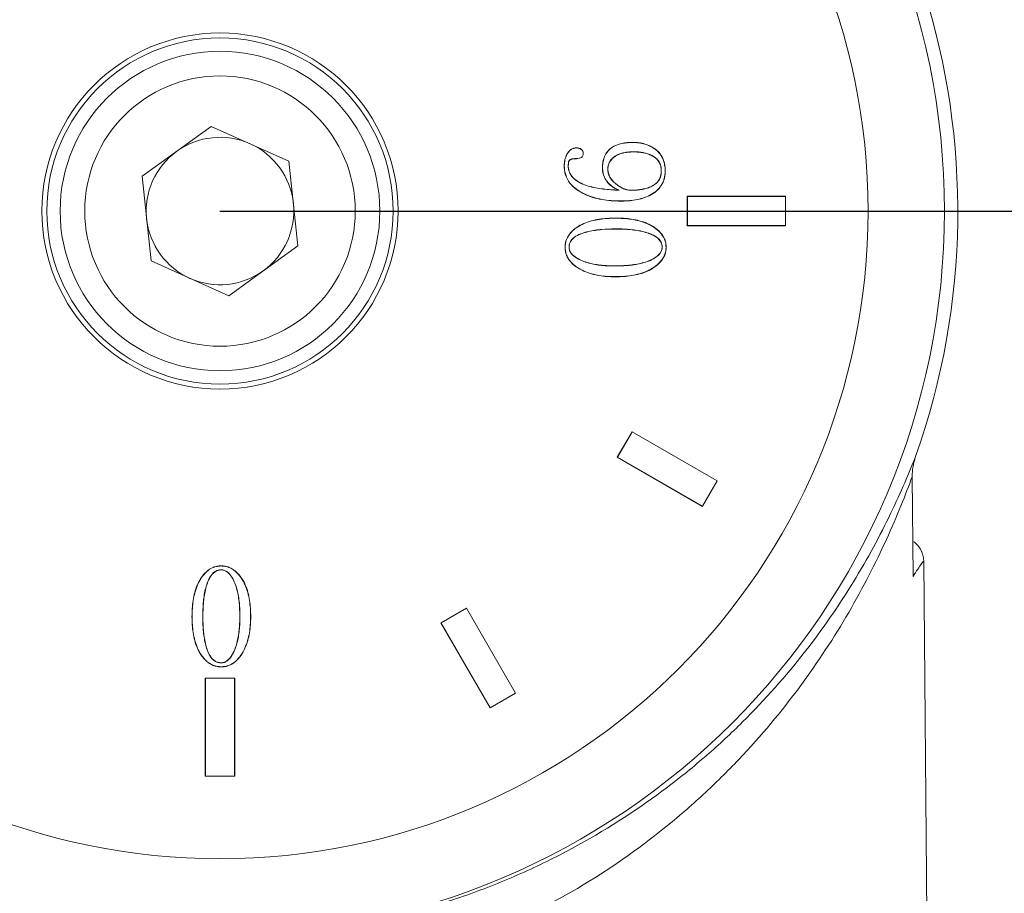
# Model space of a CAD drawing. Units: inches. Extents: x -70 to 1457, y -36 to 864.
# Drawn here: x 1263 to 1303, y 357 to 393 of the extents above; entities that cross this region are included whole.
import ezdxf

# ---------------------------------------------------------------- set-up
doc = ezdxf.new("R2010")
doc.units = ezdxf.units.IN
doc.header["$MEASUREMENT"] = 0
doc.layers.add('01实线', color=7, linetype='Continuous', lineweight=40)
doc.styles.get("Standard").update_dxf_attribs({"font": 'arial.ttf'})
doc.styles.add('斜体', font='italic.shx', dxfattribs={"width": 0.6})
doc.dimstyles.new('机械5  白色', dxfattribs={"dimscale": 5, "dimtxt": 3.5, "dimasz": 2.5, "dimexe": 1, "dimexo": 0, "dimgap": 0.5, "dimtad": 1, "dimtxsty": '斜体', "dimcen": 2.5, "dimclrd": 7, "dimclre": 7, "dimclrt": 7, "dimadec": 1, "dimazin": 0, "dimtm": 1e-09, "dimtfac": 0.6, "dimtmove": 0, "dimatfit": 3, "dimfxl": 1, "dimlwd": 25, "dimlwe": 25, "dimarcsym": 0})

# ---------------------------------------------------------------- blocks, each defined once
blk = doc.blocks.new('*D4')
at = {"layer": '01实线', "color": 7, "lineweight": 25, "transparency": 16777216}
for p, q in [((1233.918, 555.427), (1414.236, 555.427)), ((1409.236, 282.704), (1409.236, 542.927)), ((1302.238, 270.204), (1414.236, 270.204))]:
    blk.add_line(p, q, dxfattribs=at)
at = {"layer": '01实线', "color": 7, "transparency": 16777216}
for points in [[(1407.152, 542.927), (1411.319, 542.927), (1409.236, 555.427)], [(1407.152, 282.704), (1411.319, 282.704), (1409.236, 270.204)]]:
    blk.add_solid(points, dxfattribs=at)
at = {"layer": 'Defpoints', "color": 0, "transparency": 16777216}
for p in [(1233.918, 555.427), (1409.236, 555.427), (1302.238, 270.204)]:
    blk.add_point(p, dxfattribs=at)
at = {"layer": '01实线', "color": 7, "transparency": 16777216, "insert": (1397.801, 412.816), "char_height": 17.5, "attachment_point": 5, "rotation": 90}
blk.add_mtext('285', dxfattribs=at)
blk = doc.blocks.new('*D5')
at = {"layer": '01实线', "color": 7, "lineweight": 25, "transparency": 16777216}
for p, q in [((1270.778, 385.187), (1380.888, 385.187)), ((1375.888, 372.687), (1375.888, 282.704)), ((1302.278, 270.204), (1380.888, 270.204))]:
    blk.add_line(p, q, dxfattribs=at)
at = {"layer": '01实线', "color": 7, "transparency": 16777216}
for points in [[(1373.805, 372.687), (1377.971, 372.687), (1375.888, 385.187)], [(1373.805, 282.704), (1377.971, 282.704), (1375.888, 270.204)]]:
    blk.add_solid(points, dxfattribs=at)
at = {"layer": 'Defpoints', "color": 0, "transparency": 16777216}
for p in [(1270.778, 385.187), (1302.278, 270.204), (1375.888, 270.204)]:
    blk.add_point(p, dxfattribs=at)
at = {"layer": '01实线', "color": 7, "transparency": 16777216, "insert": (1364.453, 327.696), "char_height": 17.5, "attachment_point": 5, "rotation": 90}
blk.add_mtext('115', dxfattribs=at)

msp = doc.modelspace()

# ---------------------------------------------------------------- linework, layer by layer
at = {"color": 7, "linetype": 'Continuous', "lineweight": 15}
for p, q in [((1287.602, 387.592), (1287.602, 387.597)), ((1285.213, 387.319), (1285.214, 387.314)), ((1285.548, 387.526), (1285.553, 387.526)), ((1284.937, 387.03), (1284.942, 387.03)), ((1287.485, 386.031), (1287.485, 386.036)), ((1289.783, 385.782), (1289.778, 385.787)), ((1289.778, 385.787), (1289.778, 384.587)), ((1293.778, 385.787), (1289.778, 385.787)), ((1289.783, 385.782), (1289.783, 384.592)), ((1293.773, 385.782), (1289.783, 385.782)), ((1293.773, 385.782), (1293.778, 385.787)), ((1293.773, 384.592), (1293.773, 385.782)), ((1293.778, 384.587), (1293.778, 385.787)), ((1289.783, 384.592), (1289.778, 384.587)), ((1289.778, 384.587), (1293.778, 384.587)), ((1289.783, 384.592), (1293.773, 384.592)), ((1293.773, 384.592), (1293.778, 384.587)), ((1284.972, 383.714), (1284.977, 383.714)), ((1287.533, 376.207), (1286.933, 375.167)), ((1287.535, 376.199), (1286.94, 375.169)), ((1287.535, 376.199), (1287.533, 376.207)), ((1290.997, 374.207), (1287.533, 376.207)), ((1290.99, 374.205), (1287.535, 376.199)), ((1286.94, 375.169), (1286.933, 375.167)), ((1286.933, 375.167), (1290.397, 373.167)), ((1286.94, 375.169), (1290.395, 373.175)), ((1298.964, 370.32), (1298.928, 374.378)), ((1290.395, 373.175), (1290.99, 374.205)), ((1290.397, 373.167), (1290.997, 374.207)), ((1290.99, 374.205), (1290.997, 374.207)), ((1290.395, 373.175), (1290.397, 373.167)), ((1299.668, 340.16), (1299.399, 370.917)), ((1280.798, 369.033), (1279.759, 368.433)), ((1280.796, 369.025), (1279.766, 368.431)), ((1280.796, 369.025), (1280.798, 369.033)), ((1282.791, 365.57), (1280.796, 369.025)), ((1282.798, 365.568), (1280.798, 369.033)), ((1269.644, 368.683), (1269.639, 368.683)), ((1279.766, 368.431), (1279.759, 368.433)), ((1279.759, 368.433), (1281.759, 364.968)), ((1279.766, 368.431), (1281.76, 364.976)), ((1270.822, 366.801), (1270.822, 366.806)), ((1270.822, 366.645), (1270.822, 366.639)), ((1270.183, 366.182), (1270.178, 366.187)), ((1271.378, 366.187), (1270.178, 366.187)), ((1270.178, 366.187), (1270.178, 362.187)), ((1271.373, 366.182), (1270.183, 366.182)), ((1270.183, 366.182), (1270.183, 362.192)), ((1271.373, 366.182), (1271.378, 366.187)), ((1271.373, 362.192), (1271.373, 366.182)), ((1271.378, 362.187), (1271.378, 366.187)), ((1281.759, 364.968), (1282.798, 365.568)), ((1281.76, 364.976), (1282.791, 365.57)), ((1282.791, 365.57), (1282.798, 365.568)), ((1281.76, 364.976), (1281.759, 364.968)), ((1270.183, 362.192), (1270.178, 362.187)), ((1270.178, 362.187), (1271.378, 362.187)), ((1270.183, 362.192), (1271.373, 362.192)), ((1271.373, 362.192), (1271.378, 362.187))]:
    msp.add_line(p, q, dxfattribs=at)
at = {"color": 7, "linetype": 'Continuous', "lineweight": 15, "flags": 128}
for points in [[(1285.278, 387.753), (1285.279, 387.756), (1285.279, 387.759)], [(1284.983, 387.246), (1284.985, 387.245), (1284.987, 387.243)], [(1284.78, 387.021), (1284.778, 387.021), (1284.775, 387.021)], [(1286.336, 386.962), (1286.334, 386.962), (1286.333, 386.962), (1286.331, 386.962)], [(1286.548, 386.896), (1286.549, 386.896), (1286.551, 386.896), (1286.553, 386.896)], [(1288.725, 386.825), (1288.723, 386.825), (1288.722, 386.825), (1288.72, 386.825)], [(1288.881, 386.821), (1288.883, 386.821), (1288.884, 386.821), (1288.886, 386.821)], [(1287.014, 386.03), (1287.001, 386.033), (1286.987, 386.036)], [(1286.852, 384.895), (1286.852, 384.897), (1286.852, 384.898), (1286.852, 384.9)], [(1286.853, 384.461), (1286.853, 384.46), (1286.853, 384.458), (1286.853, 384.456)], [(1284.816, 383.714), (1284.814, 383.714), (1284.813, 383.714), (1284.811, 383.714)], [(1288.76, 383.721), (1288.759, 383.721), (1288.757, 383.721), (1288.755, 383.721)], [(1288.917, 383.721), (1288.918, 383.721), (1288.92, 383.721), (1288.922, 383.721)], [(1286.856, 382.951), (1286.856, 382.952), (1286.856, 382.954), (1286.856, 382.956)], [(1286.856, 382.517), (1286.856, 382.515), (1286.856, 382.514), (1286.856, 382.512)], [(1270.078, 368.683), (1270.079, 368.683), (1270.081, 368.683), (1270.083, 368.683)], [(1272.022, 368.683), (1272.024, 368.683), (1272.025, 368.683), (1272.028, 368.683)]]:
    msp.add_lwpolyline(points, dxfattribs=at)
at = {"color": 7, "linetype": 'Continuous', "lineweight": 15}
for radius in [29.459, 26.353]:
    msp.add_circle((1270.778, 385.187), radius, dxfattribs=at)
for centre, radius, start, end in [((1270.778, 385.187), 30, 340.5433, 201.4704), ((1287.205, 387.978), 0.368, 359.6128, 0.428), ((1283.004, 385.596), 4.049, 359.9426, 0.0167), ((1271.585, 365.37), 3.313, 89.9343, 90.0249)]:
    msp.add_arc(centre, radius, start, end, dxfattribs=at)
for points, knots in [([(1284.775, 387.021), (1284.777, 387.062), (1284.778, 387.103), (1284.785, 387.185), (1284.792, 387.226), (1284.819, 387.347), (1284.848, 387.426), (1284.908, 387.534), (1284.93, 387.57), (1284.983, 387.633), (1285.012, 387.663), (1285.079, 387.71), (1285.117, 387.729), (1285.176, 387.747), (1285.196, 387.751), (1285.237, 387.757), (1285.258, 387.758), (1285.279, 387.759)], [0, 0, 0, 0, 0.125, 0.125, 0.25, 0.25, 0.5, 0.5, 0.625, 0.625, 0.75, 0.75, 0.875, 0.875, 0.9375, 0.9375, 1, 1, 1, 1]), ([(1284.78, 387.021), (1284.782, 387.062), (1284.783, 387.103), (1284.791, 387.185), (1284.797, 387.225), (1284.824, 387.346), (1284.853, 387.423), (1284.912, 387.532), (1284.934, 387.567), (1284.986, 387.629), (1285.015, 387.659), (1285.082, 387.706), (1285.119, 387.724), (1285.177, 387.742), (1285.197, 387.746), (1285.238, 387.752), (1285.258, 387.753), (1285.278, 387.753)], [0.0001924, 0.0001924, 0.0001924, 0.0001924, 0.125, 0.125, 0.25, 0.25, 0.5, 0.5, 0.625, 0.625, 0.75, 0.75, 0.875, 0.875, 0.9375, 0.9375, 0.9996767, 0.9996767, 0.9996767, 0.9996767]), ([(1285.278, 387.753), (1285.312, 387.75), (1285.345, 387.747), (1285.409, 387.729), (1285.439, 387.715), (1285.494, 387.677), (1285.517, 387.653), (1285.543, 387.593), (1285.546, 387.559), (1285.548, 387.526)], [0.0007913, 0.0007913, 0.0007913, 0.0007913, 0.25, 0.25, 0.5, 0.5, 0.75, 0.75, 0.9993121, 0.9993121, 0.9993121, 0.9993121]), ([(1285.279, 387.759), (1285.312, 387.755), (1285.346, 387.752), (1285.411, 387.734), (1285.442, 387.719), (1285.498, 387.681), (1285.522, 387.656), (1285.548, 387.594), (1285.551, 387.559), (1285.553, 387.526)], [0, 0, 0, 0, 0.25, 0.25, 0.5, 0.5, 0.75, 0.75, 1, 1, 1, 1]), ([(1286.331, 386.962), (1286.331, 387.001), (1286.332, 387.039), (1286.338, 387.115), (1286.343, 387.153), (1286.365, 387.265), (1286.385, 387.339), (1286.478, 387.549), (1286.575, 387.674), (1286.821, 387.854), (1286.968, 387.907), (1287.192, 387.954), (1287.268, 387.965), (1287.42, 387.978), (1287.497, 387.98), (1287.573, 387.981)], [0, 0, 0, 0, 0.0625, 0.0625, 0.125, 0.125, 0.25, 0.25, 0.5, 0.5, 0.75, 0.75, 0.875, 0.875, 1, 1, 1, 1]), ([(1286.336, 386.962), (1286.337, 387.001), (1286.337, 387.039), (1286.343, 387.114), (1286.348, 387.152), (1286.37, 387.264), (1286.39, 387.338), (1286.483, 387.546), (1286.579, 387.67), (1286.823, 387.85), (1286.97, 387.902), (1287.193, 387.949), (1287.269, 387.96), (1287.42, 387.973), (1287.497, 387.974), (1287.573, 387.975)], [0.0000491, 0.0000491, 0.0000491, 0.0000491, 0.0625, 0.0625, 0.125, 0.125, 0.25, 0.25, 0.5, 0.5, 0.75, 0.75, 0.875, 0.875, 0.9999591, 0.9999591, 0.9999591, 0.9999591]), ([(1287.602, 387.597), (1287.601, 387.597), (1287.601, 387.597), (1287.601, 387.597), (1287.543, 387.596), (1287.484, 387.595), (1287.367, 387.587), (1287.308, 387.579), (1287.134, 387.548), (1287.02, 387.515), (1286.863, 387.433), (1286.814, 387.399), (1286.747, 387.341), (1286.726, 387.321), (1286.685, 387.277), (1286.667, 387.254), (1286.617, 387.181), (1286.589, 387.128), (1286.564, 387.042), (1286.558, 387.013), (1286.55, 386.955), (1286.549, 386.925), (1286.548, 386.896), (1286.548, 386.896), (1286.548, 386.896), (1286.548, 386.896)], [-0.000055, -0.000055, -0.000055, -0.000055, 0, 0, 0, 0.125, 0.125, 0.25, 0.25, 0.5, 0.5, 0.625, 0.625, 0.6875, 0.6875, 0.75, 0.75, 0.875, 0.875, 0.9375, 0.9375, 1, 1, 1, 1.000135, 1.000135, 1.000135, 1.000135]), ([(1287.602, 387.592), (1287.543, 387.591), (1287.484, 387.589), (1287.367, 387.581), (1287.309, 387.574), (1287.136, 387.543), (1287.022, 387.51), (1286.866, 387.428), (1286.817, 387.394), (1286.751, 387.337), (1286.729, 387.317), (1286.689, 387.274), (1286.671, 387.251), (1286.621, 387.178), (1286.594, 387.126), (1286.569, 387.041), (1286.563, 387.012), (1286.555, 386.954), (1286.554, 386.925), (1286.553, 386.896)], [0, 0, 0, 0, 0.125, 0.125, 0.25, 0.25, 0.5, 0.5, 0.625, 0.625, 0.6875, 0.6875, 0.75, 0.75, 0.875, 0.875, 0.9375, 0.9375, 1, 1, 1, 1]), ([(1287.573, 387.981), (1287.614, 387.98), (1287.655, 387.98), (1287.737, 387.975), (1287.778, 387.971), (1287.901, 387.954), (1287.982, 387.938), (1288.218, 387.867), (1288.368, 387.792), (1288.563, 387.639), (1288.622, 387.581), (1288.723, 387.451), (1288.765, 387.379), (1288.829, 387.228), (1288.851, 387.148), (1288.88, 386.986), (1288.884, 386.903), (1288.886, 386.821)], [0, 0, 0, 0, 0.0625, 0.0625, 0.125, 0.125, 0.25, 0.25, 0.5, 0.5, 0.625, 0.625, 0.75, 0.75, 0.875, 0.875, 1, 1, 1, 1]), ([(1287.573, 387.975), (1287.614, 387.975), (1287.655, 387.974), (1287.737, 387.97), (1287.778, 387.965), (1287.9, 387.949), (1287.981, 387.933), (1288.216, 387.862), (1288.366, 387.787), (1288.559, 387.635), (1288.618, 387.578), (1288.719, 387.449), (1288.76, 387.377), (1288.824, 387.226), (1288.846, 387.147), (1288.875, 386.985), (1288.879, 386.903), (1288.881, 386.821)], [0.0000379, 0.0000379, 0.0000379, 0.0000379, 0.0625, 0.0625, 0.125, 0.125, 0.25, 0.25, 0.5, 0.5, 0.625, 0.625, 0.75, 0.75, 0.875, 0.875, 0.999934, 0.999934, 0.999934, 0.999934]), ([(1288.725, 386.825), (1288.725, 386.825), (1288.725, 386.825), (1288.725, 386.826), (1288.724, 386.857), (1288.723, 386.889), (1288.716, 386.953), (1288.711, 386.985), (1288.689, 387.079), (1288.665, 387.139), (1288.599, 387.25), (1288.556, 387.298), (1288.459, 387.382), (1288.403, 387.416), (1288.289, 387.473), (1288.229, 387.498), (1288.107, 387.536), (1288.045, 387.552), (1287.92, 387.576), (1287.857, 387.584), (1287.729, 387.595), (1287.665, 387.596), (1287.602, 387.597), (1287.602, 387.597), (1287.602, 387.597), (1287.602, 387.597)], [-0.000102, -0.000102, -0.000102, -0.000102, 0, 0, 0, 0.0625, 0.0625, 0.125, 0.125, 0.25, 0.25, 0.375, 0.375, 0.5, 0.5, 0.625, 0.625, 0.75, 0.75, 0.875, 0.875, 1, 1, 1, 1.000051, 1.000051, 1.000051, 1.000051]), ([(1288.72, 386.825), (1288.719, 386.857), (1288.718, 386.889), (1288.711, 386.952), (1288.706, 386.984), (1288.684, 387.077), (1288.66, 387.137), (1288.595, 387.247), (1288.552, 387.295), (1288.456, 387.378), (1288.4, 387.411), (1288.287, 387.468), (1288.228, 387.493), (1288.106, 387.531), (1288.044, 387.547), (1287.919, 387.571), (1287.856, 387.579), (1287.729, 387.59), (1287.665, 387.591), (1287.602, 387.592)], [0, 0, 0, 0, 0.0625, 0.0625, 0.125, 0.125, 0.25, 0.25, 0.375, 0.375, 0.5, 0.5, 0.625, 0.625, 0.75, 0.75, 0.875, 0.875, 1, 1, 1, 1]), ([(1284.983, 387.246), (1284.983, 387.246), (1284.983, 387.246), (1284.983, 387.246), (1284.972, 387.231), (1284.961, 387.214), (1284.95, 387.178), (1284.947, 387.159), (1284.939, 387.104), (1284.937, 387.067), (1284.937, 387.03), (1284.937, 387.03), (1284.937, 387.03), (1284.937, 387.03)], [-0.003349, -0.003349, -0.003349, -0.003349, 0, 0, 0, 0.25, 0.25, 0.5, 0.5, 1, 1, 1, 1.000562, 1.000562, 1.000562, 1.000562]), ([(1284.987, 387.243), (1284.976, 387.228), (1284.966, 387.212), (1284.955, 387.177), (1284.953, 387.158), (1284.944, 387.104), (1284.942, 387.067), (1284.942, 387.03)], [0, 0, 0, 0, 0.25, 0.25, 0.5, 0.5, 1, 1, 1, 1]), ([(1285.213, 387.319), (1285.213, 387.319), (1285.213, 387.319), (1285.213, 387.319), (1285.173, 387.318), (1285.132, 387.316), (1285.072, 387.299), (1285.053, 387.291), (1285.016, 387.272), (1284.999, 387.26), (1284.984, 387.247), (1284.983, 387.247), (1284.983, 387.247), (1284.983, 387.246)], [-0.00012, -0.00012, -0.00012, -0.00012, 0, 0, 0, 0.5, 0.5, 0.75, 0.75, 1, 1, 1, 1.003063, 1.003063, 1.003063, 1.003063]), ([(1285.214, 387.314), (1285.173, 387.313), (1285.132, 387.311), (1285.074, 387.294), (1285.055, 387.287), (1285.019, 387.268), (1285.003, 387.256), (1284.987, 387.243)], [0, 0, 0, 0, 0.5, 0.5, 0.75, 0.75, 1, 1, 1, 1]), ([(1285.548, 387.526), (1285.547, 387.507), (1285.546, 387.488), (1285.538, 387.453), (1285.531, 387.435), (1285.502, 387.389), (1285.469, 387.368), (1285.4, 387.342), (1285.363, 387.333), (1285.289, 387.321), (1285.251, 387.32), (1285.213, 387.319), (1285.213, 387.319), (1285.213, 387.319), (1285.213, 387.319)], [0.000607, 0.000607, 0.000607, 0.000607, 0.125, 0.125, 0.25, 0.25, 0.5, 0.5, 0.75, 0.75, 1, 1, 1, 1.0000642, 1.0000642, 1.0000642, 1.0000642]), ([(1285.553, 387.526), (1285.552, 387.507), (1285.551, 387.488), (1285.543, 387.451), (1285.536, 387.433), (1285.505, 387.385), (1285.472, 387.364), (1285.401, 387.337), (1285.364, 387.328), (1285.289, 387.316), (1285.251, 387.315), (1285.214, 387.314)], [0, 0, 0, 0, 0.125, 0.125, 0.25, 0.25, 0.5, 0.5, 0.75, 0.75, 1, 1, 1, 1]), ([(1287.054, 385.592), (1286.929, 385.594), (1286.805, 385.596), (1286.556, 385.616), (1286.432, 385.633), (1286.064, 385.698), (1285.823, 385.77), (1285.486, 385.931), (1285.377, 385.994), (1285.176, 386.14), (1285.083, 386.226), (1284.93, 386.422), (1284.87, 386.534), (1284.811, 386.711), (1284.797, 386.773), (1284.78, 386.896), (1284.778, 386.958), (1284.775, 387.021)], [0, 0, 0, 0, 0.125, 0.125, 0.25, 0.25, 0.5, 0.5, 0.625, 0.625, 0.75, 0.75, 0.875, 0.875, 0.9375, 0.9375, 1, 1, 1, 1]), ([(1287.054, 385.597), (1286.929, 385.599), (1286.805, 385.601), (1286.557, 385.621), (1286.433, 385.638), (1286.065, 385.703), (1285.825, 385.775), (1285.488, 385.936), (1285.38, 385.998), (1285.179, 386.144), (1285.087, 386.229), (1284.934, 386.425), (1284.875, 386.536), (1284.816, 386.713), (1284.802, 386.774), (1284.785, 386.896), (1284.783, 386.958), (1284.78, 387.021)], [0.0000265, 0.0000265, 0.0000265, 0.0000265, 0.125, 0.125, 0.25, 0.25, 0.5, 0.5, 0.625, 0.625, 0.75, 0.75, 0.875, 0.875, 0.9375, 0.9375, 0.9999363, 0.9999363, 0.9999363, 0.9999363]), ([(1284.937, 387.03), (1284.937, 387.03), (1284.937, 387.03), (1284.937, 387.03), (1284.938, 386.978), (1284.941, 386.925), (1284.965, 386.823), (1284.983, 386.774), (1285.052, 386.633), (1285.121, 386.551), (1285.24, 386.449), (1285.282, 386.418), (1285.37, 386.362), (1285.415, 386.336), (1285.556, 386.267), (1285.654, 386.23), (1285.953, 386.142), (1286.159, 386.107), (1286.572, 386.055), (1286.779, 386.042), (1286.987, 386.031), (1286.996, 386.031), (1287.005, 386.03), (1287.014, 386.03)], [-0.00005, -0.00005, -0.00005, -0.00005, 0, 0, 0, 0.0625, 0.0625, 0.125, 0.125, 0.25, 0.25, 0.3125, 0.3125, 0.375, 0.375, 0.5, 0.5, 0.75, 0.75, 1, 1, 1, 1.011115, 1.011115, 1.011115, 1.011115]), ([(1284.942, 387.03), (1284.943, 386.978), (1284.946, 386.926), (1284.97, 386.825), (1284.987, 386.776), (1285.056, 386.636), (1285.125, 386.555), (1285.243, 386.453), (1285.285, 386.423), (1285.373, 386.366), (1285.418, 386.34), (1285.558, 386.272), (1285.655, 386.235), (1285.954, 386.147), (1286.16, 386.112), (1286.572, 386.06), (1286.78, 386.047), (1286.987, 386.036)], [0, 0, 0, 0, 0.0625, 0.0625, 0.125, 0.125, 0.25, 0.25, 0.3125, 0.3125, 0.375, 0.375, 0.5, 0.5, 0.75, 0.75, 1, 1, 1, 1]), ([(1286.987, 386.036), (1286.941, 386.057), (1286.895, 386.078), (1286.807, 386.126), (1286.764, 386.154), (1286.643, 386.245), (1286.57, 386.316), (1286.446, 386.476), (1286.4, 386.567), (1286.357, 386.712), (1286.346, 386.762), (1286.333, 386.862), (1286.331, 386.912), (1286.331, 386.962)], [0, 0, 0, 0, 0.125, 0.125, 0.25, 0.25, 0.5, 0.5, 0.75, 0.75, 0.875, 0.875, 1, 1, 1, 1]), ([(1287.014, 386.03), (1287.006, 386.033), (1286.998, 386.037), (1286.989, 386.041), (1286.943, 386.062), (1286.897, 386.083), (1286.809, 386.131), (1286.767, 386.158), (1286.647, 386.249), (1286.574, 386.32), (1286.451, 386.478), (1286.405, 386.569), (1286.362, 386.713), (1286.352, 386.763), (1286.338, 386.862), (1286.337, 386.912), (1286.336, 386.962)], [-0.022867, -0.022867, -0.022867, -0.022867, 0, 0, 0, 0.125, 0.125, 0.25, 0.25, 0.5, 0.5, 0.75, 0.75, 0.875, 0.875, 0.999926, 0.999926, 0.999926, 0.999926]), ([(1286.548, 386.896), (1286.548, 386.896), (1286.548, 386.896), (1286.548, 386.895), (1286.55, 386.838), (1286.554, 386.779), (1286.583, 386.667), (1286.605, 386.613), (1286.689, 386.46), (1286.77, 386.374), (1286.904, 386.264), (1286.951, 386.23), (1287.047, 386.167), (1287.098, 386.139), (1287.202, 386.088), (1287.257, 386.068), (1287.341, 386.046), (1287.37, 386.041), (1287.427, 386.034), (1287.456, 386.032), (1287.485, 386.031), (1287.485, 386.031), (1287.485, 386.031), (1287.485, 386.031)], [-0.000138, -0.000138, -0.000138, -0.000138, 0, 0, 0, 0.125, 0.125, 0.25, 0.25, 0.5, 0.5, 0.625, 0.625, 0.75, 0.75, 0.875, 0.875, 0.9375, 0.9375, 1, 1, 1, 1.000097, 1.000097, 1.000097, 1.000097]), ([(1286.553, 386.896), (1286.555, 386.838), (1286.559, 386.78), (1286.588, 386.669), (1286.61, 386.615), (1286.693, 386.464), (1286.773, 386.378), (1286.907, 386.269), (1286.954, 386.235), (1287.05, 386.171), (1287.101, 386.143), (1287.204, 386.093), (1287.258, 386.073), (1287.342, 386.051), (1287.37, 386.046), (1287.428, 386.039), (1287.456, 386.037), (1287.485, 386.036)], [0, 0, 0, 0, 0.125, 0.125, 0.25, 0.25, 0.5, 0.5, 0.625, 0.625, 0.75, 0.75, 0.875, 0.875, 0.9375, 0.9375, 1, 1, 1, 1]), ([(1288.881, 386.821), (1288.88, 386.769), (1288.878, 386.718), (1288.867, 386.615), (1288.857, 386.565), (1288.817, 386.415), (1288.777, 386.319), (1288.665, 386.145), (1288.596, 386.068), (1288.439, 385.934), (1288.352, 385.877), (1288.169, 385.782), (1288.072, 385.745), (1287.875, 385.684), (1287.774, 385.662), (1287.57, 385.627), (1287.467, 385.615), (1287.261, 385.6), (1287.157, 385.599), (1287.054, 385.597)], [0.0000524, 0.0000524, 0.0000524, 0.0000524, 0.0625, 0.0625, 0.125, 0.125, 0.25, 0.25, 0.375, 0.375, 0.5, 0.5, 0.625, 0.625, 0.75, 0.75, 0.875, 0.875, 0.9999681, 0.9999681, 0.9999681, 0.9999681]), ([(1288.886, 386.821), (1288.885, 386.769), (1288.884, 386.717), (1288.872, 386.615), (1288.862, 386.564), (1288.822, 386.413), (1288.781, 386.317), (1288.669, 386.142), (1288.6, 386.064), (1288.442, 385.929), (1288.355, 385.872), (1288.171, 385.777), (1288.074, 385.74), (1287.876, 385.679), (1287.775, 385.656), (1287.57, 385.622), (1287.468, 385.609), (1287.261, 385.595), (1287.157, 385.593), (1287.054, 385.592)], [0, 0, 0, 0, 0.0625, 0.0625, 0.125, 0.125, 0.25, 0.25, 0.375, 0.375, 0.5, 0.5, 0.625, 0.625, 0.75, 0.75, 0.875, 0.875, 1, 1, 1, 1]), ([(1287.485, 386.031), (1287.485, 386.031), (1287.485, 386.031), (1287.485, 386.031), (1287.554, 386.032), (1287.623, 386.033), (1287.761, 386.042), (1287.83, 386.05), (1287.966, 386.071), (1288.034, 386.086), (1288.134, 386.114), (1288.167, 386.124), (1288.233, 386.146), (1288.265, 386.16), (1288.359, 386.202), (1288.421, 386.235), (1288.531, 386.319), (1288.581, 386.37), (1288.657, 386.487), (1288.684, 386.552), (1288.71, 386.653), (1288.716, 386.687), (1288.723, 386.756), (1288.724, 386.791), (1288.725, 386.825), (1288.725, 386.825), (1288.725, 386.825), (1288.725, 386.825)], [-0.000081, -0.000081, -0.000081, -0.000081, 0, 0, 0, 0.125, 0.125, 0.25, 0.25, 0.375, 0.375, 0.4375, 0.4375, 0.5, 0.5, 0.625, 0.625, 0.75, 0.75, 0.875, 0.875, 0.9375, 0.9375, 1, 1, 1, 1.000094, 1.000094, 1.000094, 1.000094]), ([(1287.485, 386.036), (1287.554, 386.037), (1287.623, 386.038), (1287.761, 386.047), (1287.829, 386.055), (1287.965, 386.076), (1288.033, 386.091), (1288.132, 386.119), (1288.166, 386.129), (1288.231, 386.151), (1288.263, 386.164), (1288.357, 386.207), (1288.418, 386.24), (1288.528, 386.323), (1288.576, 386.374), (1288.652, 386.489), (1288.679, 386.554), (1288.705, 386.654), (1288.711, 386.688), (1288.718, 386.756), (1288.719, 386.791), (1288.72, 386.825)], [0, 0, 0, 0, 0.125, 0.125, 0.25, 0.25, 0.375, 0.375, 0.4375, 0.4375, 0.5, 0.5, 0.625, 0.625, 0.75, 0.75, 0.875, 0.875, 0.9375, 0.9375, 1, 1, 1, 1]), ([(1284.811, 383.714), (1284.812, 383.768), (1284.815, 383.823), (1284.834, 383.93), (1284.849, 383.983), (1284.91, 384.134), (1284.97, 384.227), (1285.114, 384.39), (1285.198, 384.461), (1285.378, 384.583), (1285.474, 384.636), (1285.773, 384.767), (1285.987, 384.82), (1286.309, 384.871), (1286.417, 384.882), (1286.635, 384.897), (1286.744, 384.899), (1286.852, 384.9)], [0, 0, 0, 0, 0.0625, 0.0625, 0.125, 0.125, 0.25, 0.25, 0.375, 0.375, 0.5, 0.5, 0.75, 0.75, 0.875, 0.875, 1, 1, 1, 1]), ([(1284.816, 383.714), (1284.818, 383.768), (1284.82, 383.822), (1284.839, 383.929), (1284.854, 383.981), (1284.914, 384.132), (1284.974, 384.224), (1285.118, 384.386), (1285.202, 384.457), (1285.381, 384.579), (1285.477, 384.631), (1285.775, 384.762), (1285.988, 384.815), (1286.31, 384.865), (1286.418, 384.877), (1286.635, 384.891), (1286.744, 384.893), (1286.852, 384.895)], [0.0000675, 0.0000675, 0.0000675, 0.0000675, 0.0625, 0.0625, 0.125, 0.125, 0.25, 0.25, 0.375, 0.375, 0.5, 0.5, 0.75, 0.75, 0.875, 0.875, 0.9999696, 0.9999696, 0.9999696, 0.9999696]), ([(1286.852, 384.9), (1286.962, 384.899), (1287.072, 384.897), (1287.291, 384.884), (1287.4, 384.872), (1287.725, 384.823), (1287.94, 384.771), (1288.242, 384.64), (1288.339, 384.589), (1288.522, 384.467), (1288.608, 384.398), (1288.756, 384.236), (1288.819, 384.144), (1288.881, 383.991), (1288.897, 383.938), (1288.917, 383.831), (1288.92, 383.776), (1288.922, 383.721)], [0, 0, 0, 0, 0.125, 0.125, 0.25, 0.25, 0.5, 0.5, 0.625, 0.625, 0.75, 0.75, 0.875, 0.875, 0.9375, 0.9375, 1, 1, 1, 1]), ([(1286.852, 384.895), (1286.962, 384.894), (1287.071, 384.892), (1287.29, 384.878), (1287.399, 384.867), (1287.724, 384.818), (1287.938, 384.766), (1288.239, 384.635), (1288.337, 384.584), (1288.519, 384.463), (1288.604, 384.394), (1288.752, 384.233), (1288.814, 384.141), (1288.876, 383.99), (1288.892, 383.937), (1288.912, 383.83), (1288.914, 383.776), (1288.917, 383.721)], [0.0000302, 0.0000302, 0.0000302, 0.0000302, 0.125, 0.125, 0.25, 0.25, 0.5, 0.5, 0.625, 0.625, 0.75, 0.75, 0.875, 0.875, 0.9375, 0.9375, 0.9999305, 0.9999305, 0.9999305, 0.9999305]), ([(1286.853, 384.461), (1286.853, 384.461), (1286.853, 384.461), (1286.853, 384.461), (1286.671, 384.459), (1286.487, 384.455), (1286.123, 384.422), (1285.941, 384.397), (1285.674, 384.334), (1285.586, 384.31), (1285.413, 384.248), (1285.328, 384.212), (1285.172, 384.114), (1285.1, 384.053), (1285.024, 383.938), (1285.003, 383.895), (1284.978, 383.806), (1284.974, 383.76), (1284.972, 383.714), (1284.972, 383.714), (1284.972, 383.714), (1284.972, 383.714)], [-0.00002, -0.00002, -0.00002, -0.00002, 0, 0, 0, 0.25, 0.25, 0.5, 0.5, 0.625, 0.625, 0.75, 0.75, 0.875, 0.875, 0.9375, 0.9375, 1, 1, 1, 1.000121, 1.000121, 1.000121, 1.000121]), ([(1286.853, 384.456), (1286.671, 384.454), (1286.488, 384.45), (1286.124, 384.417), (1285.942, 384.391), (1285.675, 384.329), (1285.587, 384.305), (1285.415, 384.243), (1285.331, 384.207), (1285.175, 384.11), (1285.104, 384.049), (1285.028, 383.935), (1285.008, 383.893), (1284.983, 383.805), (1284.98, 383.759), (1284.977, 383.714)], [0, 0, 0, 0, 0.25, 0.25, 0.5, 0.5, 0.625, 0.625, 0.75, 0.75, 0.875, 0.875, 0.9375, 0.9375, 1, 1, 1, 1]), ([(1288.76, 383.721), (1288.76, 383.721), (1288.76, 383.721), (1288.76, 383.721), (1288.759, 383.744), (1288.758, 383.767), (1288.752, 383.813), (1288.746, 383.836), (1288.725, 383.903), (1288.703, 383.945), (1288.62, 384.057), (1288.547, 384.118), (1288.389, 384.213), (1288.304, 384.251), (1288.131, 384.314), (1288.041, 384.339), (1287.862, 384.381), (1287.771, 384.397), (1287.589, 384.423), (1287.497, 384.434), (1287.313, 384.449), (1287.221, 384.454), (1287.037, 384.46), (1286.945, 384.461), (1286.853, 384.461), (1286.853, 384.461), (1286.853, 384.461), (1286.853, 384.461)], [-0.000132, -0.000132, -0.000132, -0.000132, 0, 0, 0, 0.03125, 0.03125, 0.0625, 0.0625, 0.125, 0.125, 0.25, 0.25, 0.375, 0.375, 0.5, 0.5, 0.625, 0.625, 0.75, 0.75, 0.875, 0.875, 1, 1, 1, 1.00002, 1.00002, 1.00002, 1.00002]), ([(1288.755, 383.721), (1288.754, 383.744), (1288.753, 383.767), (1288.747, 383.812), (1288.741, 383.835), (1288.72, 383.901), (1288.698, 383.942), (1288.616, 384.053), (1288.544, 384.113), (1288.386, 384.208), (1288.302, 384.246), (1288.129, 384.309), (1288.04, 384.334), (1287.861, 384.375), (1287.77, 384.392), (1287.588, 384.418), (1287.497, 384.429), (1287.313, 384.444), (1287.221, 384.449), (1287.037, 384.455), (1286.945, 384.456), (1286.853, 384.456)], [0, 0, 0, 0, 0.03125, 0.03125, 0.0625, 0.0625, 0.125, 0.125, 0.25, 0.25, 0.375, 0.375, 0.5, 0.5, 0.625, 0.625, 0.75, 0.75, 0.875, 0.875, 1, 1, 1, 1]), ([(1286.856, 382.512), (1286.747, 382.513), (1286.637, 382.515), (1286.419, 382.53), (1286.31, 382.542), (1286.095, 382.578), (1285.988, 382.601), (1285.777, 382.661), (1285.674, 382.698), (1285.475, 382.787), (1285.379, 382.84), (1285.198, 382.963), (1285.113, 383.033), (1285.004, 383.156), (1284.971, 383.2), (1284.913, 383.293), (1284.889, 383.342), (1284.849, 383.444), (1284.834, 383.497), (1284.815, 383.604), (1284.813, 383.659), (1284.811, 383.714)], [0, 0, 0, 0, 0.125, 0.125, 0.25, 0.25, 0.375, 0.375, 0.5, 0.5, 0.625, 0.625, 0.75, 0.75, 0.8125, 0.8125, 0.875, 0.875, 0.9375, 0.9375, 1, 1, 1, 1]), ([(1286.856, 382.517), (1286.747, 382.518), (1286.637, 382.52), (1286.42, 382.535), (1286.311, 382.548), (1286.096, 382.583), (1285.989, 382.606), (1285.779, 382.666), (1285.676, 382.703), (1285.477, 382.792), (1285.381, 382.845), (1285.201, 382.967), (1285.117, 383.037), (1285.009, 383.16), (1284.975, 383.203), (1284.918, 383.295), (1284.894, 383.344), (1284.854, 383.445), (1284.839, 383.498), (1284.82, 383.605), (1284.818, 383.659), (1284.816, 383.714)], [0.0000299, 0.0000299, 0.0000299, 0.0000299, 0.125, 0.125, 0.25, 0.25, 0.375, 0.375, 0.5, 0.5, 0.625, 0.625, 0.75, 0.75, 0.8125, 0.8125, 0.875, 0.875, 0.9375, 0.9375, 0.9999328, 0.9999328, 0.9999328, 0.9999328]), ([(1284.972, 383.714), (1284.972, 383.714), (1284.972, 383.714), (1284.972, 383.714), (1284.973, 383.691), (1284.975, 383.668), (1284.982, 383.622), (1284.988, 383.6), (1285.012, 383.535), (1285.035, 383.495), (1285.12, 383.385), (1285.193, 383.328), (1285.348, 383.231), (1285.43, 383.192), (1285.599, 383.122), (1285.686, 383.094), (1285.949, 383.023), (1286.13, 382.993), (1286.401, 382.967), (1286.492, 382.96), (1286.674, 382.952), (1286.765, 382.951), (1286.856, 382.951), (1286.856, 382.951), (1286.856, 382.951), (1286.856, 382.951)], [-0.000121, -0.000121, -0.000121, -0.000121, 0, 0, 0, 0.03125, 0.03125, 0.0625, 0.0625, 0.125, 0.125, 0.25, 0.25, 0.375, 0.375, 0.5, 0.5, 0.75, 0.75, 0.875, 0.875, 1, 1, 1, 1.000013, 1.000013, 1.000013, 1.000013]), ([(1284.977, 383.714), (1284.979, 383.691), (1284.98, 383.668), (1284.987, 383.623), (1284.993, 383.601), (1285.017, 383.537), (1285.04, 383.497), (1285.123, 383.389), (1285.196, 383.332), (1285.35, 383.236), (1285.432, 383.196), (1285.6, 383.127), (1285.687, 383.099), (1285.95, 383.028), (1286.13, 382.998), (1286.402, 382.972), (1286.492, 382.965), (1286.674, 382.957), (1286.765, 382.956), (1286.856, 382.956)], [0, 0, 0, 0, 0.03125, 0.03125, 0.0625, 0.0625, 0.125, 0.125, 0.25, 0.25, 0.375, 0.375, 0.5, 0.5, 0.75, 0.75, 0.875, 0.875, 1, 1, 1, 1]), ([(1286.856, 382.951), (1286.856, 382.951), (1286.856, 382.951), (1286.856, 382.951), (1286.948, 382.951), (1287.04, 382.952), (1287.224, 382.961), (1287.316, 382.967), (1287.591, 382.993), (1287.774, 383.022), (1288.13, 383.115), (1288.306, 383.18), (1288.501, 383.304), (1288.539, 383.33), (1288.609, 383.391), (1288.641, 383.425), (1288.698, 383.499), (1288.722, 383.539), (1288.745, 383.605), (1288.751, 383.628), (1288.758, 383.674), (1288.759, 383.697), (1288.76, 383.72), (1288.76, 383.721), (1288.76, 383.721), (1288.76, 383.721)], [-0.000013, -0.000013, -0.000013, -0.000013, 0, 0, 0, 0.125, 0.125, 0.25, 0.25, 0.5, 0.5, 0.75, 0.75, 0.8125, 0.8125, 0.875, 0.875, 0.9375, 0.9375, 0.96875, 0.96875, 1, 1, 1, 1.000133, 1.000133, 1.000133, 1.000133]), ([(1286.856, 382.956), (1286.948, 382.957), (1287.04, 382.957), (1287.224, 382.966), (1287.315, 382.972), (1287.59, 382.998), (1287.773, 383.027), (1288.129, 383.12), (1288.303, 383.185), (1288.498, 383.308), (1288.536, 383.335), (1288.605, 383.395), (1288.637, 383.428), (1288.693, 383.501), (1288.717, 383.542), (1288.74, 383.607), (1288.746, 383.629), (1288.752, 383.675), (1288.754, 383.698), (1288.755, 383.721)], [0, 0, 0, 0, 0.125, 0.125, 0.25, 0.25, 0.5, 0.5, 0.75, 0.75, 0.8125, 0.8125, 0.875, 0.875, 0.9375, 0.9375, 0.96875, 0.96875, 1, 1, 1, 1]), ([(1288.917, 383.721), (1288.915, 383.666), (1288.913, 383.611), (1288.893, 383.503), (1288.877, 383.45), (1288.816, 383.297), (1288.756, 383.204), (1288.537, 382.957), (1288.349, 382.832), (1288.048, 382.697), (1287.944, 382.662), (1287.732, 382.603), (1287.623, 382.581), (1287.406, 382.547), (1287.296, 382.535), (1287.076, 382.521), (1286.966, 382.519), (1286.856, 382.517)], [0.0000691, 0.0000691, 0.0000691, 0.0000691, 0.0625, 0.0625, 0.125, 0.125, 0.25, 0.25, 0.5, 0.5, 0.625, 0.625, 0.75, 0.75, 0.875, 0.875, 0.9999704, 0.9999704, 0.9999704, 0.9999704]), ([(1288.922, 383.721), (1288.92, 383.666), (1288.918, 383.61), (1288.898, 383.502), (1288.882, 383.448), (1288.821, 383.295), (1288.76, 383.2), (1288.54, 382.953), (1288.352, 382.828), (1288.05, 382.692), (1287.945, 382.657), (1287.733, 382.598), (1287.624, 382.576), (1287.406, 382.542), (1287.297, 382.53), (1287.076, 382.515), (1286.966, 382.513), (1286.856, 382.512)], [0, 0, 0, 0, 0.0625, 0.0625, 0.125, 0.125, 0.25, 0.25, 0.5, 0.5, 0.625, 0.625, 0.75, 0.75, 0.875, 0.875, 1, 1, 1, 1]), ([(1276.353, 356.156), (1276.764, 356.234), (1277.174, 356.32), (1277.988, 356.508), (1278.391, 356.611), (1279.582, 356.939), (1280.351, 357.186), (1281.848, 357.732), (1282.574, 358.03), (1283.987, 358.674), (1284.675, 359.021), (1286.644, 360.107), (1287.846, 360.896), (1289.514, 362.156), (1290.047, 362.589), (1291.07, 363.478), (1291.561, 363.935), (1292.958, 365.322), (1293.791, 366.268), (1295.286, 368.177), (1295.948, 369.141), (1296.826, 370.571), (1297.098, 371.045), (1297.605, 371.979), (1297.839, 372.439), (1298.264, 373.32), (1298.455, 373.743), (1298.794, 374.526), (1298.942, 374.889), (1299.065, 375.194)], [0, 0, 0, 0, 0.03125, 0.03125, 0.0625, 0.0625, 0.125, 0.125, 0.1875, 0.1875, 0.25, 0.25, 0.375, 0.375, 0.4375, 0.4375, 0.5, 0.5, 0.625, 0.625, 0.75, 0.75, 0.8125, 0.8125, 0.875, 0.875, 0.9375, 0.9375, 1, 1, 1, 1]), ([(1242.782, 374.486), (1242.933, 374.127), (1243.103, 373.738), (1243.48, 372.924), (1243.687, 372.499), (1244.362, 371.195), (1244.884, 370.287), (1246.078, 368.455), (1246.752, 367.529), (1247.891, 366.15), (1248.291, 365.693), (1249.128, 364.795), (1249.565, 364.353), (1250.938, 363.052), (1251.932, 362.216), (1253.563, 361.028), (1254.13, 360.642), (1255.315, 359.896), (1255.936, 359.534), (1257.849, 358.512), (1259.202, 357.907), (1261.004, 357.263), (1261.37, 357.14), (1262.114, 356.906), (1262.493, 356.795), (1263.641, 356.483), (1264.416, 356.305), (1265.204, 356.156)], [0, 0, 0, 0, 0.0625, 0.0625, 0.125, 0.125, 0.25, 0.25, 0.375, 0.375, 0.4375, 0.4375, 0.5, 0.5, 0.625, 0.625, 0.6875, 0.6875, 0.75, 0.75, 0.875, 0.875, 0.90625, 0.90625, 0.9375, 0.9375, 1, 1, 1, 1]), ([(1298.928, 374.378), (1298.798, 374.029), (1298.642, 373.624), (1298.291, 372.762), (1298.094, 372.302), (1297.66, 371.351), (1297.423, 370.858), (1296.911, 369.864), (1296.637, 369.361), (1295.758, 367.847), (1295.097, 366.833), (1293.614, 364.828), (1292.79, 363.837), (1291.412, 362.385), (1290.929, 361.907), (1289.925, 360.979), (1289.402, 360.527), (1287.768, 359.21), (1286.592, 358.386), (1284.671, 357.25), (1284, 356.887), (1282.624, 356.211), (1281.916, 355.897), (1280.46, 355.322), (1279.712, 355.061), (1278.17, 354.595), (1277.374, 354.391), (1276.573, 354.222)], [0, 0, 0, 0, 0.0625, 0.0625, 0.125, 0.125, 0.1875, 0.1875, 0.25, 0.25, 0.375, 0.375, 0.5, 0.5, 0.5625, 0.5625, 0.625, 0.625, 0.75, 0.75, 0.8125, 0.8125, 0.875, 0.875, 0.9375, 0.9375, 1, 1, 1, 1]), ([(1264.984, 354.222), (1264.208, 354.385), (1263.439, 354.582), (1261.936, 355.031), (1261.207, 355.283), (1259.088, 356.108), (1257.762, 356.752), (1255.883, 357.836), (1255.274, 358.219), (1254.109, 359.008), (1253.552, 359.416), (1251.948, 360.673), (1250.969, 361.556), (1249.615, 362.933), (1249.184, 363.4), (1248.357, 364.351), (1247.961, 364.835), (1246.833, 366.297), (1246.165, 367.279), (1244.976, 369.23), (1244.455, 370.199), (1243.779, 371.6), (1243.571, 372.058), (1243.191, 372.939), (1243.019, 373.363), (1242.866, 373.754)], [0, 0, 0, 0, 0.0625, 0.0625, 0.125, 0.125, 0.25, 0.25, 0.3125, 0.3125, 0.375, 0.375, 0.5, 0.5, 0.5625, 0.5625, 0.625, 0.625, 0.75, 0.75, 0.875, 0.875, 0.9375, 0.9375, 1, 1, 1, 1]), ([(1299.395, 370.915), (1299.395, 370.95), (1299.397, 371.045), (1299.351, 371.257), (1299.228, 371.497), (1299.085, 371.674), (1298.974, 371.733), (1298.952, 371.745)], [0, 0, 0, 0, 0.137978, 0.375392, 0.641864, 0.928394, 1, 1, 1, 1]), ([(1269.639, 368.683), (1269.64, 368.792), (1269.642, 368.902), (1269.656, 369.121), (1269.668, 369.23), (1269.702, 369.447), (1269.723, 369.554), (1269.781, 369.766), (1269.815, 369.87), (1269.902, 370.072), (1269.954, 370.169), (1270.075, 370.351), (1270.145, 370.437), (1270.306, 370.586), (1270.399, 370.649), (1270.551, 370.71), (1270.604, 370.725), (1270.712, 370.746), (1270.767, 370.749), (1270.822, 370.751)], [0, 0, 0, 0, 0.125, 0.125, 0.25, 0.25, 0.375, 0.375, 0.5, 0.5, 0.625, 0.625, 0.75, 0.75, 0.875, 0.875, 0.9375, 0.9375, 1, 1, 1, 1]), ([(1269.644, 368.683), (1269.645, 368.792), (1269.647, 368.902), (1269.661, 369.12), (1269.673, 369.229), (1269.707, 369.446), (1269.728, 369.553), (1269.786, 369.764), (1269.82, 369.869), (1269.906, 370.07), (1269.958, 370.166), (1270.08, 370.348), (1270.149, 370.434), (1270.31, 370.582), (1270.401, 370.644), (1270.553, 370.705), (1270.606, 370.72), (1270.713, 370.741), (1270.767, 370.743), (1270.822, 370.745)], [0.0000247, 0.0000247, 0.0000247, 0.0000247, 0.125, 0.125, 0.25, 0.25, 0.375, 0.375, 0.5, 0.5, 0.625, 0.625, 0.75, 0.75, 0.875, 0.875, 0.9375, 0.9375, 0.9999232, 0.9999232, 0.9999232, 0.9999232]), ([(1270.822, 370.589), (1270.822, 370.589), (1270.822, 370.589), (1270.822, 370.589), (1270.799, 370.588), (1270.775, 370.587), (1270.729, 370.581), (1270.706, 370.575), (1270.64, 370.553), (1270.598, 370.531), (1270.484, 370.45), (1270.425, 370.376), (1270.328, 370.218), (1270.291, 370.133), (1270.228, 369.96), (1270.202, 369.871), (1270.16, 369.692), (1270.143, 369.601), (1270.117, 369.418), (1270.107, 369.327), (1270.084, 369.051), (1270.08, 368.867), (1270.078, 368.683), (1270.078, 368.683), (1270.078, 368.683), (1270.078, 368.683)], [-0.000129, -0.000129, -0.000129, -0.000129, 0, 0, 0, 0.03125, 0.03125, 0.0625, 0.0625, 0.125, 0.125, 0.25, 0.25, 0.375, 0.375, 0.5, 0.5, 0.625, 0.625, 0.75, 0.75, 1, 1, 1, 1.00002, 1.00002, 1.00002, 1.00002]), ([(1270.822, 370.584), (1270.799, 370.583), (1270.776, 370.582), (1270.73, 370.575), (1270.708, 370.57), (1270.642, 370.549), (1270.601, 370.527), (1270.488, 370.446), (1270.43, 370.373), (1270.333, 370.216), (1270.296, 370.131), (1270.233, 369.958), (1270.207, 369.87), (1270.165, 369.69), (1270.148, 369.6), (1270.122, 369.418), (1270.112, 369.326), (1270.089, 369.051), (1270.085, 368.867), (1270.083, 368.683)], [0, 0, 0, 0, 0.03125, 0.03125, 0.0625, 0.0625, 0.125, 0.125, 0.25, 0.25, 0.375, 0.375, 0.5, 0.5, 0.625, 0.625, 0.75, 0.75, 1, 1, 1, 1]), ([(1270.822, 370.751), (1270.877, 370.748), (1270.932, 370.746), (1271.041, 370.726), (1271.094, 370.71), (1271.197, 370.67), (1271.246, 370.644), (1271.339, 370.584), (1271.383, 370.551), (1271.507, 370.442), (1271.579, 370.357), (1271.705, 370.176), (1271.759, 370.079), (1271.893, 369.776), (1271.948, 369.561), (1271.998, 369.233), (1272.01, 369.124), (1272.025, 368.904), (1272.026, 368.793), (1272.028, 368.683)], [0, 0, 0, 0, 0.0625, 0.0625, 0.125, 0.125, 0.1875, 0.1875, 0.25, 0.25, 0.375, 0.375, 0.5, 0.5, 0.75, 0.75, 0.875, 0.875, 1, 1, 1, 1]), ([(1270.822, 370.745), (1270.877, 370.743), (1270.932, 370.74), (1271.039, 370.721), (1271.093, 370.705), (1271.195, 370.665), (1271.243, 370.639), (1271.336, 370.58), (1271.38, 370.547), (1271.503, 370.438), (1271.575, 370.354), (1271.701, 370.173), (1271.755, 370.077), (1271.888, 369.775), (1271.943, 369.559), (1271.993, 369.233), (1272.005, 369.123), (1272.02, 368.903), (1272.021, 368.793), (1272.022, 368.683)], [0.0000764, 0.0000764, 0.0000764, 0.0000764, 0.0625, 0.0625, 0.125, 0.125, 0.1875, 0.1875, 0.25, 0.25, 0.375, 0.375, 0.5, 0.5, 0.75, 0.75, 0.875, 0.875, 0.9999769, 0.9999769, 0.9999769, 0.9999769]), ([(1271.588, 368.683), (1271.588, 368.683), (1271.588, 368.683), (1271.588, 368.683), (1271.588, 368.775), (1271.587, 368.867), (1271.579, 369.051), (1271.573, 369.143), (1271.557, 369.327), (1271.545, 369.418), (1271.515, 369.6), (1271.497, 369.69), (1271.426, 369.958), (1271.362, 370.133), (1271.214, 370.368), (1271.155, 370.441), (1271.044, 370.526), (1271.003, 370.549), (1270.937, 370.573), (1270.914, 370.579), (1270.868, 370.587), (1270.845, 370.588), (1270.822, 370.589), (1270.822, 370.589), (1270.822, 370.589), (1270.822, 370.589)], [-0.00002, -0.00002, -0.00002, -0.00002, 0, 0, 0, 0.125, 0.125, 0.25, 0.25, 0.375, 0.375, 0.5, 0.5, 0.75, 0.75, 0.875, 0.875, 0.9375, 0.9375, 0.96875, 0.96875, 1, 1, 1, 1.000129, 1.000129, 1.000129, 1.000129]), ([(1271.583, 368.683), (1271.582, 368.775), (1271.581, 368.867), (1271.574, 369.051), (1271.568, 369.143), (1271.551, 369.326), (1271.539, 369.417), (1271.51, 369.599), (1271.492, 369.689), (1271.421, 369.956), (1271.357, 370.131), (1271.21, 370.365), (1271.151, 370.438), (1271.041, 370.521), (1271.001, 370.545), (1270.936, 370.568), (1270.913, 370.574), (1270.868, 370.581), (1270.845, 370.583), (1270.822, 370.584)], [0, 0, 0, 0, 0.125, 0.125, 0.25, 0.25, 0.375, 0.375, 0.5, 0.5, 0.75, 0.75, 0.875, 0.875, 0.9375, 0.9375, 0.96875, 0.96875, 1, 1, 1, 1]), ([(1270.822, 366.639), (1270.767, 366.642), (1270.713, 366.644), (1270.606, 366.664), (1270.553, 366.679), (1270.401, 366.739), (1270.309, 366.8), (1270.146, 366.944), (1270.077, 367.029), (1269.954, 367.209), (1269.901, 367.305), (1269.814, 367.504), (1269.78, 367.608), (1269.722, 367.818), (1269.701, 367.925), (1269.668, 368.14), (1269.656, 368.248), (1269.642, 368.465), (1269.64, 368.574), (1269.639, 368.683)], [0, 0, 0, 0, 0.0625, 0.0625, 0.125, 0.125, 0.25, 0.25, 0.375, 0.375, 0.5, 0.5, 0.625, 0.625, 0.75, 0.75, 0.875, 0.875, 1, 1, 1, 1]), ([(1270.822, 366.645), (1270.767, 366.647), (1270.713, 366.649), (1270.607, 366.669), (1270.555, 366.684), (1270.404, 366.744), (1270.312, 366.804), (1270.15, 366.948), (1270.081, 367.032), (1269.958, 367.212), (1269.906, 367.307), (1269.819, 367.506), (1269.785, 367.609), (1269.728, 367.819), (1269.706, 367.926), (1269.673, 368.14), (1269.661, 368.249), (1269.647, 368.465), (1269.645, 368.574), (1269.644, 368.683)], [0.0000746, 0.0000746, 0.0000746, 0.0000746, 0.0625, 0.0625, 0.125, 0.125, 0.25, 0.25, 0.375, 0.375, 0.5, 0.5, 0.625, 0.625, 0.75, 0.75, 0.875, 0.875, 0.9999751, 0.9999751, 0.9999751, 0.9999751]), ([(1270.078, 368.683), (1270.078, 368.683), (1270.078, 368.683), (1270.078, 368.683), (1270.078, 368.592), (1270.079, 368.5), (1270.086, 368.317), (1270.092, 368.226), (1270.116, 367.953), (1270.141, 367.771), (1270.203, 367.504), (1270.227, 367.416), (1270.289, 367.243), (1270.325, 367.158), (1270.422, 367.002), (1270.483, 366.93), (1270.599, 366.854), (1270.641, 366.833), (1270.729, 366.806), (1270.776, 366.803), (1270.822, 366.801), (1270.822, 366.801), (1270.822, 366.801), (1270.822, 366.801)], [-0.00002, -0.00002, -0.00002, -0.00002, 0, 0, 0, 0.125, 0.125, 0.25, 0.25, 0.5, 0.5, 0.625, 0.625, 0.75, 0.75, 0.875, 0.875, 0.9375, 0.9375, 1, 1, 1, 1.00012, 1.00012, 1.00012, 1.00012]), ([(1270.083, 368.683), (1270.084, 368.592), (1270.084, 368.5), (1270.091, 368.318), (1270.097, 368.227), (1270.121, 367.954), (1270.146, 367.772), (1270.208, 367.505), (1270.232, 367.417), (1270.294, 367.245), (1270.329, 367.16), (1270.426, 367.005), (1270.486, 366.934), (1270.601, 366.858), (1270.643, 366.838), (1270.73, 366.812), (1270.776, 366.808), (1270.822, 366.806)], [0, 0, 0, 0, 0.125, 0.125, 0.25, 0.25, 0.5, 0.5, 0.625, 0.625, 0.75, 0.75, 0.875, 0.875, 0.9375, 0.9375, 1, 1, 1, 1]), ([(1270.822, 366.801), (1270.822, 366.801), (1270.822, 366.801), (1270.822, 366.801), (1270.845, 366.802), (1270.868, 366.803), (1270.913, 366.81), (1270.936, 366.816), (1271.001, 366.841), (1271.041, 366.864), (1271.15, 366.948), (1271.208, 367.021), (1271.354, 367.253), (1271.419, 367.425), (1271.491, 367.689), (1271.511, 367.778), (1271.541, 367.957), (1271.554, 368.047), (1271.572, 368.228), (1271.578, 368.319), (1271.587, 368.501), (1271.588, 368.592), (1271.588, 368.683), (1271.588, 368.683), (1271.588, 368.683), (1271.588, 368.683)], [-0.000121, -0.000121, -0.000121, -0.000121, 0, 0, 0, 0.03125, 0.03125, 0.0625, 0.0625, 0.125, 0.125, 0.25, 0.25, 0.5, 0.5, 0.625, 0.625, 0.75, 0.75, 0.875, 0.875, 1, 1, 1, 1.00002, 1.00002, 1.00002, 1.00002]), ([(1270.822, 366.806), (1270.845, 366.807), (1270.867, 366.809), (1270.912, 366.816), (1270.934, 366.822), (1270.998, 366.845), (1271.038, 366.869), (1271.147, 366.951), (1271.204, 367.024), (1271.349, 367.255), (1271.414, 367.427), (1271.486, 367.69), (1271.506, 367.779), (1271.536, 367.958), (1271.549, 368.048), (1271.567, 368.229), (1271.573, 368.32), (1271.581, 368.501), (1271.582, 368.592), (1271.583, 368.683)], [0, 0, 0, 0, 0.03125, 0.03125, 0.0625, 0.0625, 0.125, 0.125, 0.25, 0.25, 0.5, 0.5, 0.625, 0.625, 0.75, 0.75, 0.875, 0.875, 1, 1, 1, 1]), ([(1272.022, 368.683), (1272.021, 368.574), (1272.019, 368.464), (1272.003, 368.247), (1271.991, 368.138), (1271.937, 367.815), (1271.878, 367.603), (1271.745, 367.304), (1271.692, 367.209), (1271.569, 367.029), (1271.499, 366.944), (1271.336, 366.8), (1271.243, 366.74), (1271.09, 366.683), (1271.038, 366.668), (1270.931, 366.649), (1270.877, 366.647), (1270.822, 366.645)], [0.0000233, 0.0000233, 0.0000233, 0.0000233, 0.125, 0.125, 0.25, 0.25, 0.5, 0.5, 0.625, 0.625, 0.75, 0.75, 0.875, 0.875, 0.9375, 0.9375, 0.9999258, 0.9999258, 0.9999258, 0.9999258]), ([(1272.028, 368.683), (1272.026, 368.574), (1272.024, 368.464), (1272.008, 368.246), (1271.996, 368.137), (1271.942, 367.814), (1271.883, 367.601), (1271.75, 367.302), (1271.697, 367.206), (1271.573, 367.026), (1271.503, 366.941), (1271.339, 366.796), (1271.245, 366.736), (1271.092, 366.678), (1271.039, 366.663), (1270.931, 366.644), (1270.877, 366.641), (1270.822, 366.639)], [0, 0, 0, 0, 0.125, 0.125, 0.25, 0.25, 0.5, 0.5, 0.625, 0.625, 0.75, 0.75, 0.875, 0.875, 0.9375, 0.9375, 1, 1, 1, 1])]:
    msp.add_open_spline(points, degree=3, knots=knots, dxfattribs=at)
msp.add_open_spline([(1299.065, 375.194), (1298.972, 374.93), (1298.926, 374.658), (1298.928, 374.378)], degree=3, dxfattribs=at)
at = {"color": 8, "linetype": 'Continuous', "lineweight": 15}
msp.add_open_spline([(1299.392, 370.917), (1299.394, 370.926), (1299.399, 370.958), (1299.348, 370.902), (1299.239, 370.747), (1299.101, 370.534), (1298.997, 370.372), (1298.964, 370.32)], degree=3, knots=[0, 0, 0, 0, 0.106954, 0.358566, 0.618872, 0.879231, 1, 1, 1, 1], dxfattribs=at)
at = {"layer": '01实线', "color": 7, "linetype": 'Continuous', "lineweight": 15}
for p, q in [((1267.616, 386.601), (1270.421, 388.633)), ((1270.421, 388.633), (1273.584, 387.219)), ((1273.584, 387.219), (1273.941, 383.773)), ((1267.973, 383.155), (1267.616, 386.601)), ((1273.941, 383.773), (1271.135, 381.741)), ((1271.135, 381.741), (1267.973, 383.155))]:
    msp.add_line(p, q, dxfattribs=at)
for radius in [7.244, 7.043, 6.5, 5.5]:
    msp.add_circle((1270.778, 385.187), radius, dxfattribs=at)
for start, end in [(65.9125, 125.9125), (125.9125, 185.9125), (5.9125, 65.9125), (305.9125, 5.9125), (185.9125, 245.9125), (245.9125, 305.9125)]:
    msp.add_arc((1270.778, 385.187), 3, start, end, dxfattribs=at)

# ---------------------------------------------------------------- dimensions: what is measured, and where the dimension line sits
at = {"layer": '01实线'}
for base, p1, p2, text, picture, middle in [((1409.236, 555.427), (1302.238, 270.204), (1233.918, 555.427), '285', '*D4', (1397.801, 412.816)), ((1375.888, 270.204), (1270.778, 385.187), (1302.278, 270.204), '115', '*D5', (1364.453, 327.696))]:
    dim = msp.add_linear_dim(base=base, p1=p1, p2=p2, angle=90, text=text, dimstyle='机械5  白色', override={"dimdec": 1, "dimtxsty": 'Standard'}, dxfattribs=at)
    dim.commit()
    dim.dimension.update_dxf_attribs({"geometry": picture, "text_midpoint": middle})

doc.saveas('drawing.dxf')
